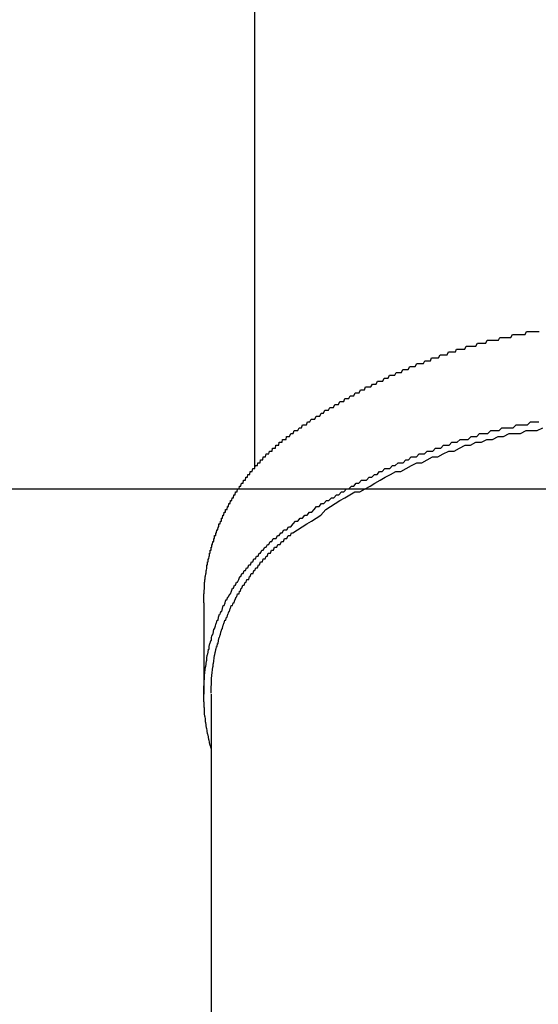
# Model space of a CAD drawing. Extents: x -24 to 21699, y -762 to 14581.
# Drawn here: x 8069 to 8087, y 12332 to 12366 of the extents above; entities that cross this region are included whole.
import ezdxf

# ---------------------------------------------------------------- set-up
doc = ezdxf.new("R2010")
doc.units = 0
doc.header["$LTSCALE"] = 70
doc.linetypes.add('PHANTOM2_20', pattern=[31.75, 15.875, -3.175, 3.175, -3.175, 3.175, -3.175])
doc.layers.add('_0-1_LAYER_1', color=7, linetype='CONTINUOUS')
doc.layers.add('_0-2_LAYER_2', color=7, linetype='CONTINUOUS')

msp = doc.modelspace()

# ---------------------------------------------------------------- linework, layer by layer
at = {"layer": '_0-1_LAYER_1', "color": 7, "linetype": 'PHANTOM2_20'}
for p, q in [((8077.5, 12350.744), (8077.5, 12410)), ((8086.85, 12352.2), (8086.95, 12352.3)), ((8086.95, 12352.3), (8087.04, 12352.3)), ((8087.04, 12352.3), (8087.14, 12352.3)), ((8087.14, 12352.3), (8087.24, 12352.3)), ((8085.49, 12351.9), (8085.59, 12352)), ((8085.59, 12352), (8085.68, 12352)), ((8085.68, 12352), (8085.78, 12352)), ((8085.78, 12352), (8085.88, 12352)), ((8085.88, 12352), (8085.97, 12352.1)), ((8085.97, 12352.1), (8086.07, 12352.1)), ((8086.07, 12352.1), (8086.17, 12352.1)), ((8086.17, 12352.1), (8086.26, 12352.1)), ((8086.26, 12352.1), (8086.36, 12352.1)), ((8086.36, 12352.1), (8086.46, 12352.2)), ((8086.46, 12352.2), (8086.56, 12352.2)), ((8086.56, 12352.2), (8086.65, 12352.2)), ((8086.61, 12351.9), (8086.8, 12352)), ((8086.65, 12352.2), (8086.75, 12352.2)), ((8086.75, 12352.2), (8086.85, 12352.2)), ((8086.8, 12352), (8086.99, 12352)), ((8086.99, 12352), (8087.18, 12352)), ((8087.18, 12352), (8087.38, 12352.1)), ((8084.44, 12351.6), (8084.54, 12351.7)), ((8084.54, 12351.7), (8084.63, 12351.7)), ((8084.63, 12351.7), (8084.73, 12351.7)), ((8084.73, 12351.7), (8084.82, 12351.7)), ((8084.82, 12351.7), (8084.92, 12351.8)), ((8084.92, 12351.8), (8085.01, 12351.8)), ((8085.01, 12351.8), (8085.11, 12351.8)), ((8085.11, 12351.8), (8085.2, 12351.9)), ((8085.2, 12351.9), (8085.3, 12351.9)), ((8085.27, 12351.6), (8085.46, 12351.7)), ((8085.3, 12351.9), (8085.4, 12351.9)), ((8085.4, 12351.9), (8085.49, 12351.9)), ((8085.46, 12351.7), (8085.65, 12351.7)), ((8085.65, 12351.7), (8085.84, 12351.8)), ((8085.84, 12351.8), (8086.03, 12351.8)), ((8086.03, 12351.8), (8086.22, 12351.9)), ((8086.22, 12351.9), (8086.41, 12351.9)), ((8086.41, 12351.9), (8086.61, 12351.9)), ((8083.32, 12351.2), (8083.41, 12351.3)), ((8083.41, 12351.3), (8083.51, 12351.3)), ((8083.51, 12351.3), (8083.6, 12351.3)), ((8083.6, 12351.3), (8083.69, 12351.4)), ((8083.69, 12351.4), (8083.79, 12351.4)), ((8083.79, 12351.4), (8083.88, 12351.4)), ((8083.88, 12351.4), (8083.97, 12351.5)), ((8083.96, 12351.2), (8084.15, 12351.3)), ((8083.97, 12351.5), (8084.07, 12351.5)), ((8084.07, 12351.5), (8084.16, 12351.5)), ((8084.15, 12351.3), (8084.33, 12351.3)), ((8084.16, 12351.5), (8084.25, 12351.6)), ((8084.25, 12351.6), (8084.35, 12351.6)), ((8084.33, 12351.3), (8084.52, 12351.4)), ((8084.35, 12351.6), (8084.44, 12351.6)), ((8084.52, 12351.4), (8084.71, 12351.5)), ((8084.71, 12351.5), (8084.89, 12351.5)), ((8084.89, 12351.5), (8085.08, 12351.6)), ((8085.08, 12351.6), (8085.27, 12351.6)), ((8082.59, 12350.9), (8082.68, 12351)), ((8082.68, 12351), (8082.77, 12351)), ((8082.77, 12351), (8082.86, 12351.1)), ((8082.86, 12351.1), (8082.95, 12351.1)), ((8082.95, 12351.1), (8083.04, 12351.1)), ((8083.04, 12351.1), (8083.14, 12351.2)), ((8083.14, 12351.2), (8083.23, 12351.2)), ((8083.23, 12351.2), (8083.32, 12351.2)), ((8083.23, 12350.9), (8083.41, 12351)), ((8083.41, 12351), (8083.59, 12351.1)), ((8083.59, 12351.1), (8083.78, 12351.1)), ((8083.78, 12351.1), (8083.96, 12351.2)), ((8081.87, 12350.6), (8081.96, 12350.7)), ((8081.96, 12350.7), (8082.04, 12350.7)), ((8082.04, 12350.7), (8082.13, 12350.7)), ((8082.13, 12350.7), (8082.22, 12350.8)), ((8082.22, 12350.8), (8082.31, 12350.8)), ((8082.31, 12350.8), (8082.41, 12350.9)), ((8082.41, 12350.9), (8082.5, 12350.9)), ((8082.5, 12350.9), (8082.59, 12350.9)), ((8082.51, 12350.6), (8082.69, 12350.7)), ((8082.69, 12350.7), (8082.87, 12350.8)), ((8082.87, 12350.8), (8083.05, 12350.9)), ((8083.05, 12350.9), (8083.23, 12350.9)), ((8081.07, 12350.2), (8081.16, 12350.3)), ((8081.16, 12350.3), (8081.25, 12350.3)), ((8081.25, 12350.3), (8081.33, 12350.3)), ((8081.33, 12350.3), (8081.42, 12350.4)), ((8081.42, 12350.4), (8081.51, 12350.4)), ((8081.51, 12350.4), (8081.6, 12350.5)), ((8081.6, 12350.5), (8081.69, 12350.5)), ((8081.62, 12350.2), (8081.8, 12350.3)), ((8081.69, 12350.5), (8081.78, 12350.6)), ((8081.78, 12350.6), (8081.87, 12350.6)), ((8081.8, 12350.3), (8081.97, 12350.4)), ((8081.97, 12350.4), (8082.15, 12350.5)), ((8082.15, 12350.5), (8082.33, 12350.6)), ((8082.33, 12350.6), (8082.51, 12350.6)), ((8080.55, 12349.9), (8080.64, 12350)), ((8080.64, 12350), (8080.72, 12350)), ((8080.72, 12350), (8080.81, 12350.1)), ((8080.81, 12350.1), (8080.9, 12350.1)), ((8080.9, 12350.1), (8080.98, 12350.2)), ((8080.98, 12350.2), (8081.07, 12350.2)), ((8081.1, 12349.9), (8081.28, 12350)), ((8081.28, 12350), (8081.45, 12350.1)), ((8081.45, 12350.1), (8081.62, 12350.2)), ((8079.87, 12349.5), (8079.96, 12349.6)), ((8079.96, 12349.6), (8080.04, 12349.6)), ((8080.04, 12349.6), (8080.13, 12349.7)), ((8080.13, 12349.7), (8080.21, 12349.7)), ((8080.21, 12349.7), (8080.3, 12349.8)), ((8080.26, 12349.5), (8080.42, 12349.6)), ((8080.3, 12349.8), (8080.38, 12349.8)), ((8080.38, 12349.8), (8080.47, 12349.9)), ((8080.42, 12349.6), (8080.59, 12349.7)), ((8080.47, 12349.9), (8080.55, 12349.9)), ((8080.59, 12349.7), (8080.76, 12349.8)), ((8080.76, 12349.8), (8080.93, 12349.9)), ((8080.93, 12349.9), (8081.1, 12349.9)), ((8079.46, 12349.2), (8079.54, 12349.3)), ((8079.54, 12349.3), (8079.62, 12349.4)), ((8079.62, 12349.4), (8079.71, 12349.4)), ((8079.71, 12349.4), (8079.79, 12349.5)), ((8079.76, 12349.1), (8079.93, 12349.3)), ((8079.79, 12349.5), (8079.87, 12349.5)), ((8079.93, 12349.3), (8080.09, 12349.4)), ((8080.09, 12349.4), (8080.26, 12349.5)), ((8078.97, 12348.9), (8079.05, 12349)), ((8079.05, 12349), (8079.13, 12349)), ((8079.13, 12349), (8079.21, 12349.1)), ((8079.21, 12349.1), (8079.29, 12349.1)), ((8079.29, 12349.1), (8079.38, 12349.2)), ((8079.38, 12349.2), (8079.46, 12349.2)), ((8079.44, 12348.9), (8079.6, 12349)), ((8079.6, 12349), (8079.76, 12349.1)), ((8078.44, 12348.5), (8078.49, 12348.6)), ((8078.49, 12348.6), (8078.54, 12348.6)), ((8078.54, 12348.6), (8078.6, 12348.6)), ((8078.6, 12348.6), (8078.65, 12348.7)), ((8078.65, 12348.7), (8078.73, 12348.7)), ((8078.73, 12348.7), (8078.81, 12348.8)), ((8078.8, 12348.5), (8078.96, 12348.6)), ((8078.81, 12348.8), (8078.89, 12348.9)), ((8078.89, 12348.9), (8078.97, 12348.9)), ((8078.96, 12348.6), (8079.12, 12348.7)), ((8079.12, 12348.7), (8079.28, 12348.8)), ((8079.28, 12348.8), (8079.44, 12348.9)), ((8078.08, 12348.2), (8078.13, 12348.3)), ((8078.13, 12348.3), (8078.18, 12348.3)), ((8078.18, 12348.3), (8078.23, 12348.3)), ((8078.23, 12348.3), (8078.28, 12348.4)), ((8078.28, 12348.4), (8078.33, 12348.4)), ((8078.33, 12348.4), (8078.39, 12348.5)), ((8078.39, 12348.5), (8078.44, 12348.5)), ((8078.48, 12348.2), (8078.52, 12348.3)), ((8078.52, 12348.3), (8078.56, 12348.3)), ((8078.56, 12348.3), (8078.6, 12348.3)), ((8078.6, 12348.3), (8078.64, 12348.4)), ((8078.64, 12348.4), (8078.68, 12348.4)), ((8078.68, 12348.4), (8078.72, 12348.4)), ((8078.72, 12348.4), (8078.76, 12348.5)), ((8078.76, 12348.5), (8078.8, 12348.5)), ((8077.79, 12347.9), (8077.84, 12348)), ((8077.84, 12348), (8077.89, 12348)), ((8077.89, 12348), (8077.93, 12348.1)), ((8077.93, 12348.1), (8077.98, 12348.1)), ((8077.98, 12348.1), (8078.03, 12348.2)), ((8078.03, 12348.2), (8078.08, 12348.2)), ((8078.14, 12347.9), (8078.18, 12348)), ((8078.18, 12348), (8078.22, 12348)), ((8078.22, 12348), (8078.25, 12348)), ((8078.25, 12348), (8078.29, 12348.1)), ((8078.29, 12348.1), (8078.33, 12348.1)), ((8078.33, 12348.1), (8078.37, 12348.1)), ((8078.37, 12348.1), (8078.41, 12348.2)), ((8078.41, 12348.2), (8078.44, 12348.2)), ((8078.44, 12348.2), (8078.48, 12348.2)), ((8077.43, 12347.5), (8077.47, 12347.6)), ((8077.47, 12347.6), (8077.52, 12347.6)), ((8077.52, 12347.6), (8077.56, 12347.7)), ((8077.56, 12347.7), (8077.61, 12347.7)), ((8077.61, 12347.7), (8077.65, 12347.8)), ((8077.65, 12347.8), (8077.7, 12347.8)), ((8077.7, 12347.8), (8077.74, 12347.9)), ((8077.74, 12347.9), (8077.79, 12347.9)), ((8077.76, 12347.5), (8077.79, 12347.6)), ((8077.79, 12347.6), (8077.83, 12347.6)), ((8077.83, 12347.6), (8077.86, 12347.6)), ((8077.86, 12347.6), (8077.89, 12347.7)), ((8077.89, 12347.7), (8077.93, 12347.7)), ((8077.93, 12347.7), (8077.96, 12347.8)), ((8077.96, 12347.8), (8078, 12347.8)), ((8078, 12347.8), (8078.04, 12347.8)), ((8078.04, 12347.8), (8078.07, 12347.9)), ((8078.07, 12347.9), (8078.11, 12347.9)), ((8078.11, 12347.9), (8078.14, 12347.9)), ((8077.18, 12347.2), (8077.22, 12347.3)), ((8077.22, 12347.3), (8077.26, 12347.3)), ((8077.26, 12347.3), (8077.3, 12347.4)), ((8077.3, 12347.4), (8077.35, 12347.4)), ((8077.35, 12347.4), (8077.39, 12347.5)), ((8077.39, 12347.5), (8077.43, 12347.5)), ((8077.5, 12347.2), (8077.53, 12347.3)), ((8077.53, 12347.3), (8077.56, 12347.3)), ((8077.56, 12347.3), (8077.59, 12347.3)), ((8077.59, 12347.3), (8077.63, 12347.4)), ((8077.63, 12347.4), (8077.66, 12347.4)), ((8077.66, 12347.4), (8077.69, 12347.5)), ((8077.69, 12347.5), (8077.72, 12347.5)), ((8077.72, 12347.5), (8077.76, 12347.5)), ((8076.91, 12346.8), (8076.95, 12346.9)), ((8076.95, 12346.9), (8076.99, 12347)), ((8076.99, 12347), (8077.02, 12347)), ((8077.02, 12347), (8077.06, 12347.1)), ((8077.06, 12347.1), (8077.1, 12347.1)), ((8077.1, 12347.1), (8077.14, 12347.2)), ((8077.14, 12347.2), (8077.18, 12347.2)), ((8077.2, 12346.8), (8077.23, 12346.9)), ((8077.23, 12346.9), (8077.26, 12346.9)), ((8077.26, 12346.9), (8077.29, 12346.9)), ((8077.29, 12346.9), (8077.32, 12347)), ((8077.32, 12347), (8077.34, 12347)), ((8077.34, 12347), (8077.37, 12347.1)), ((8077.37, 12347.1), (8077.41, 12347.1)), ((8077.41, 12347.1), (8077.44, 12347.1)), ((8077.44, 12347.1), (8077.47, 12347.2)), ((8077.47, 12347.2), (8077.5, 12347.2)), ((8076.7, 12346.5), (8076.73, 12346.6)), ((8076.73, 12346.6), (8076.77, 12346.6)), ((8076.77, 12346.6), (8076.8, 12346.7)), ((8076.8, 12346.7), (8076.84, 12346.7)), ((8076.84, 12346.7), (8076.87, 12346.8)), ((8076.87, 12346.8), (8076.91, 12346.8)), ((8077.01, 12346.5), (8077.03, 12346.6)), ((8077.03, 12346.6), (8077.06, 12346.6)), ((8077.06, 12346.6), (8077.09, 12346.7)), ((8077.09, 12346.7), (8077.12, 12346.7)), ((8077.12, 12346.7), (8077.14, 12346.7)), ((8077.14, 12346.7), (8077.17, 12346.8)), ((8077.17, 12346.8), (8077.2, 12346.8)), ((8076.54, 12346.2), (8076.57, 12346.3)), ((8076.57, 12346.3), (8076.6, 12346.3)), ((8076.6, 12346.3), (8076.64, 12346.4)), ((8076.64, 12346.4), (8076.67, 12346.4)), ((8076.67, 12346.4), (8076.7, 12346.5)), ((8076.83, 12346.2), (8076.86, 12346.3)), ((8076.86, 12346.3), (8076.88, 12346.3)), ((8076.88, 12346.3), (8076.91, 12346.4)), ((8076.91, 12346.4), (8076.93, 12346.4)), ((8076.93, 12346.4), (8076.96, 12346.4)), ((8076.96, 12346.4), (8076.98, 12346.5)), ((8076.98, 12346.5), (8077.01, 12346.5)), ((8075.75, 12346.092), (8075.75, 12342.966)), ((8076.37, 12345.8), (8076.39, 12345.9)), ((8076.39, 12345.9), (8076.42, 12346)), ((8076.42, 12346), (8076.45, 12346)), ((8076.45, 12346), (8076.48, 12346.1)), ((8076.48, 12346.1), (8076.51, 12346.2)), ((8076.51, 12346.2), (8076.54, 12346.2)), ((8076.63, 12345.8), (8076.65, 12345.9)), ((8076.65, 12345.9), (8076.67, 12345.9)), ((8076.67, 12345.9), (8076.69, 12346)), ((8076.69, 12346), (8076.72, 12346)), ((8076.72, 12346), (8076.74, 12346)), ((8076.74, 12346), (8076.76, 12346.1)), ((8076.76, 12346.1), (8076.79, 12346.1)), ((8076.79, 12346.1), (8076.81, 12346.2)), ((8076.81, 12346.2), (8076.83, 12346.2)), ((8076.24, 12345.5), (8076.26, 12345.6)), ((8076.26, 12345.6), (8076.29, 12345.7)), ((8076.29, 12345.7), (8076.31, 12345.7)), ((8076.31, 12345.7), (8076.34, 12345.8)), ((8076.34, 12345.8), (8076.37, 12345.8)), ((8076.51, 12345.5), (8076.53, 12345.6)), ((8076.53, 12345.6), (8076.55, 12345.6)), ((8076.55, 12345.6), (8076.57, 12345.7)), ((8076.57, 12345.7), (8076.59, 12345.7)), ((8076.59, 12345.7), (8076.61, 12345.8)), ((8076.61, 12345.8), (8076.63, 12345.8)), ((8076.12, 12345.2), (8076.15, 12345.3)), ((8076.15, 12345.3), (8076.17, 12345.4)), ((8076.17, 12345.4), (8076.19, 12345.4)), ((8076.19, 12345.4), (8076.21, 12345.5)), ((8076.21, 12345.5), (8076.24, 12345.5)), ((8076.39, 12345.2), (8076.4, 12345.3)), ((8076.4, 12345.3), (8076.42, 12345.3)), ((8076.42, 12345.3), (8076.44, 12345.4)), ((8076.44, 12345.4), (8076.45, 12345.4)), ((8076.45, 12345.4), (8076.47, 12345.5)), ((8076.47, 12345.5), (8076.49, 12345.5)), ((8076.49, 12345.5), (8076.51, 12345.5)), ((8076.01, 12344.8), (8076.02, 12344.9)), ((8076.02, 12344.9), (8076.04, 12345)), ((8076.04, 12345), (8076.06, 12345)), ((8076.06, 12345), (8076.08, 12345.1)), ((8076.08, 12345.1), (8076.1, 12345.2)), ((8076.1, 12345.2), (8076.12, 12345.2)), ((8076.26, 12344.8), (8076.28, 12344.9)), ((8076.28, 12344.9), (8076.29, 12344.9)), ((8076.29, 12344.9), (8076.31, 12345)), ((8076.31, 12345), (8076.32, 12345)), ((8076.32, 12345), (8076.34, 12345.1)), ((8076.34, 12345.1), (8076.35, 12345.1)), ((8076.35, 12345.1), (8076.37, 12345.2)), ((8076.37, 12345.2), (8076.39, 12345.2)), ((8075.93, 12344.5), (8075.94, 12344.6)), ((8075.94, 12344.6), (8075.96, 12344.7)), ((8075.96, 12344.7), (8075.97, 12344.7)), ((8075.97, 12344.7), (8075.99, 12344.8)), ((8075.99, 12344.8), (8076.01, 12344.8)), ((8076.18, 12344.5), (8076.19, 12344.6)), ((8076.19, 12344.6), (8076.2, 12344.6)), ((8076.2, 12344.6), (8076.21, 12344.6)), ((8076.21, 12344.6), (8076.22, 12344.7)), ((8076.22, 12344.7), (8076.24, 12344.7)), ((8076.24, 12344.7), (8076.25, 12344.8)), ((8076.25, 12344.8), (8076.26, 12344.8)), ((8075.85, 12344.1), (8075.86, 12344.2)), ((8075.86, 12344.2), (8075.87, 12344.3)), ((8075.87, 12344.3), (8075.88, 12344.3)), ((8075.88, 12344.3), (8075.9, 12344.4)), ((8075.9, 12344.4), (8075.91, 12344.5)), ((8075.91, 12344.5), (8075.93, 12344.5)), ((8076.1, 12344.1), (8076.11, 12344.2)), ((8076.11, 12344.2), (8076.12, 12344.3)), ((8076.12, 12344.3), (8076.13, 12344.3)), ((8076.13, 12344.3), (8076.14, 12344.4)), ((8076.14, 12344.4), (8076.15, 12344.4)), ((8076.15, 12344.4), (8076.16, 12344.5)), ((8076.16, 12344.5), (8076.18, 12344.5)), ((8075.8, 12343.8), (8075.81, 12343.9)), ((8075.81, 12343.9), (8075.82, 12343.9)), ((8075.82, 12343.9), (8075.83, 12344)), ((8075.83, 12344), (8075.84, 12344.1)), ((8075.84, 12344.1), (8075.85, 12344.1)), ((8076.05, 12343.8), (8076.06, 12343.9)), ((8076.06, 12343.9), (8076.07, 12343.9)), ((8076.07, 12343.9), (8076.07, 12344)), ((8076.07, 12344), (8076.08, 12344)), ((8076.08, 12344), (8076.09, 12344.1)), ((8076.09, 12344.1), (8076.1, 12344.1)), ((8075.77, 12343.5), (8075.78, 12343.6)), ((8075.78, 12343.6), (8075.79, 12343.7)), ((8075.79, 12343.7), (8075.8, 12343.8)), ((8076.02, 12343.5), (8076.03, 12343.6)), ((8076.03, 12343.6), (8076.04, 12343.7)), ((8076.04, 12343.7), (8076.05, 12343.8)), ((8075.75, 12343.2), (8075.76, 12343.3)), ((8075.75, 12343.1), (8075.75, 12343.2)), ((8075.76, 12343.4), (8075.77, 12343.5)), ((8075.76, 12343.3), (8075.76, 12343.4)), ((8076, 12343.2), (8076.01, 12343.3)), ((8076, 12343.1), (8076, 12343.2)), ((8076.01, 12343.4), (8076.02, 12343.5)), ((8076.01, 12343.3), (8076.01, 12343.4)), ((8075.75, 12343), (8075.75, 12343.1)), ((8075.75, 12342.9), (8075.75, 12343)), ((8075.75, 12342.8), (8075.75, 12342.9)), ((8076, 12343), (8076, 12343.1)), ((8076, 12342.966), (8076, 12311.832)), ((8075.75, 12342.7), (8075.75, 12342.8)), ((8075.76, 12342.7), (8075.75, 12342.7)), ((8075.76, 12342.6), (8075.76, 12342.7)), ((8075.76, 12342.5), (8075.76, 12342.6)), ((8075.77, 12342.5), (8075.76, 12342.5)), ((8075.77, 12342.4), (8075.77, 12342.5)), ((8075.78, 12342.3), (8075.77, 12342.4)), ((8075.79, 12342.2), (8075.78, 12342.3)), ((8075.8, 12342.2), (8075.79, 12342.2)), ((8075.81, 12342.1), (8075.8, 12342.2)), ((8075.81, 12342), (8075.81, 12342.1)), ((8075.82, 12342), (8075.81, 12342)), ((8075.83, 12341.9), (8075.82, 12342)), ((8075.84, 12341.8), (8075.83, 12341.9)), ((8075.85, 12341.8), (8075.84, 12341.8)), ((8075.87, 12341.7), (8075.85, 12341.8)), ((8075.88, 12341.6), (8075.87, 12341.7)), ((8075.89, 12341.6), (8075.88, 12341.6)), ((8075.91, 12341.5), (8075.89, 12341.6)), ((8075.92, 12341.4), (8075.91, 12341.5)), ((8075.93, 12341.4), (8075.92, 12341.4)), ((8075.95, 12341.3), (8075.93, 12341.4)), ((8075.97, 12341.2), (8075.95, 12341.3)), ((8075.98, 12341.2), (8075.97, 12341.2)), ((8076, 12341.1), (8075.98, 12341.2))]:
    msp.add_line(p, q, dxfattribs=at)
at = {"layer": '_0-1_LAYER_1', "color": 7, "linetype": 'Continuous'}
for p, q in [((8086.77, 12355.3), (8086.81, 12355.4)), ((8086.81, 12355.4), (8086.86, 12355.4)), ((8086.86, 12355.4), (8086.91, 12355.4)), ((8086.91, 12355.4), (8086.96, 12355.4)), ((8086.96, 12355.4), (8087.01, 12355.4)), ((8087.01, 12355.4), (8087.06, 12355.4)), ((8087.06, 12355.4), (8087.11, 12355.4)), ((8087.11, 12355.4), (8087.16, 12355.4)), ((8087.16, 12355.4), (8087.2, 12355.4)), ((8087.2, 12355.4), (8087.25, 12355.4)), ((8085.08, 12354.9), (8085.13, 12355)), ((8085.13, 12355), (8085.18, 12355)), ((8085.18, 12355), (8085.23, 12355)), ((8085.23, 12355), (8085.27, 12355)), ((8085.27, 12355), (8085.32, 12355)), ((8085.32, 12355), (8085.37, 12355)), ((8085.37, 12355), (8085.42, 12355)), ((8085.42, 12355), (8085.47, 12355.1)), ((8085.47, 12355.1), (8085.51, 12355.1)), ((8085.51, 12355.1), (8085.56, 12355.1)), ((8085.56, 12355.1), (8085.61, 12355.1)), ((8085.61, 12355.1), (8085.66, 12355.1)), ((8085.66, 12355.1), (8085.7, 12355.1)), ((8085.7, 12355.1), (8085.75, 12355.1)), ((8085.75, 12355.1), (8085.8, 12355.1)), ((8085.8, 12355.1), (8085.85, 12355.1)), ((8085.85, 12355.1), (8085.9, 12355.2)), ((8085.9, 12355.2), (8085.94, 12355.2)), ((8085.94, 12355.2), (8085.99, 12355.2)), ((8085.99, 12355.2), (8086.04, 12355.2)), ((8086.04, 12355.2), (8086.09, 12355.2)), ((8086.09, 12355.2), (8086.14, 12355.2)), ((8086.14, 12355.2), (8086.19, 12355.2)), ((8086.19, 12355.2), (8086.23, 12355.2)), ((8086.23, 12355.2), (8086.28, 12355.2)), ((8086.28, 12355.2), (8086.33, 12355.3)), ((8086.33, 12355.3), (8086.38, 12355.3)), ((8086.38, 12355.3), (8086.43, 12355.3)), ((8086.43, 12355.3), (8086.48, 12355.3)), ((8086.48, 12355.3), (8086.52, 12355.3)), ((8086.52, 12355.3), (8086.57, 12355.3)), ((8086.57, 12355.3), (8086.62, 12355.3)), ((8086.62, 12355.3), (8086.67, 12355.3)), ((8086.67, 12355.3), (8086.72, 12355.3)), ((8086.72, 12355.3), (8086.77, 12355.3)), ((8084.09, 12354.6), (8084.14, 12354.7)), ((8084.14, 12354.7), (8084.18, 12354.7)), ((8084.18, 12354.7), (8084.23, 12354.7)), ((8084.23, 12354.7), (8084.28, 12354.7)), ((8084.28, 12354.7), (8084.33, 12354.7)), ((8084.33, 12354.7), (8084.38, 12354.7)), ((8084.38, 12354.7), (8084.42, 12354.8)), ((8084.42, 12354.8), (8084.47, 12354.8)), ((8084.47, 12354.8), (8084.52, 12354.8)), ((8084.52, 12354.8), (8084.56, 12354.8)), ((8084.56, 12354.8), (8084.61, 12354.8)), ((8084.61, 12354.8), (8084.66, 12354.8)), ((8084.66, 12354.8), (8084.7, 12354.8)), ((8084.7, 12354.8), (8084.75, 12354.9)), ((8084.75, 12354.9), (8084.8, 12354.9)), ((8084.8, 12354.9), (8084.85, 12354.9)), ((8084.85, 12354.9), (8084.89, 12354.9)), ((8084.89, 12354.9), (8084.94, 12354.9)), ((8084.94, 12354.9), (8084.99, 12354.9)), ((8084.99, 12354.9), (8085.04, 12354.9)), ((8085.04, 12354.9), (8085.08, 12354.9)), ((8083.28, 12354.3), (8083.33, 12354.4)), ((8083.33, 12354.4), (8083.37, 12354.4)), ((8083.37, 12354.4), (8083.42, 12354.4)), ((8083.42, 12354.4), (8083.47, 12354.4)), ((8083.47, 12354.4), (8083.52, 12354.4)), ((8083.52, 12354.4), (8083.56, 12354.5)), ((8083.56, 12354.5), (8083.61, 12354.5)), ((8083.61, 12354.5), (8083.66, 12354.5)), ((8083.66, 12354.5), (8083.71, 12354.5)), ((8083.71, 12354.5), (8083.75, 12354.5)), ((8083.75, 12354.5), (8083.8, 12354.5)), ((8083.8, 12354.5), (8083.85, 12354.6)), ((8083.85, 12354.6), (8083.9, 12354.6)), ((8083.9, 12354.6), (8083.94, 12354.6)), ((8083.94, 12354.6), (8083.99, 12354.6)), ((8083.99, 12354.6), (8084.04, 12354.6)), ((8084.04, 12354.6), (8084.09, 12354.6)), ((8082.3, 12353.9), (8082.35, 12354)), ((8082.35, 12354), (8082.39, 12354)), ((8082.39, 12354), (8082.44, 12354)), ((8082.44, 12354), (8082.49, 12354)), ((8082.49, 12354), (8082.53, 12354)), ((8082.53, 12354), (8082.58, 12354.1)), ((8082.58, 12354.1), (8082.63, 12354.1)), ((8082.63, 12354.1), (8082.67, 12354.1)), ((8082.67, 12354.1), (8082.72, 12354.1)), ((8082.72, 12354.1), (8082.76, 12354.1)), ((8082.76, 12354.1), (8082.81, 12354.2)), ((8082.81, 12354.2), (8082.86, 12354.2)), ((8082.86, 12354.2), (8082.9, 12354.2)), ((8082.9, 12354.2), (8082.95, 12354.2)), ((8082.95, 12354.2), (8083, 12354.2)), ((8083, 12354.2), (8083.05, 12354.3)), ((8083.05, 12354.3), (8083.09, 12354.3)), ((8083.09, 12354.3), (8083.14, 12354.3)), ((8083.14, 12354.3), (8083.19, 12354.3)), ((8083.19, 12354.3), (8083.23, 12354.3)), ((8083.23, 12354.3), (8083.28, 12354.3)), ((8081.66, 12353.6), (8081.71, 12353.7)), ((8081.71, 12353.7), (8081.75, 12353.7)), ((8081.75, 12353.7), (8081.8, 12353.7)), ((8081.8, 12353.7), (8081.84, 12353.7)), ((8081.84, 12353.7), (8081.89, 12353.7)), ((8081.89, 12353.7), (8081.93, 12353.8)), ((8081.93, 12353.8), (8081.98, 12353.8)), ((8081.98, 12353.8), (8082.03, 12353.8)), ((8082.03, 12353.8), (8082.07, 12353.8)), ((8082.07, 12353.8), (8082.12, 12353.9)), ((8082.12, 12353.9), (8082.16, 12353.9)), ((8082.16, 12353.9), (8082.21, 12353.9)), ((8082.21, 12353.9), (8082.26, 12353.9)), ((8082.26, 12353.9), (8082.3, 12353.9)), ((8081.08, 12353.3), (8081.12, 12353.4)), ((8081.12, 12353.4), (8081.17, 12353.4)), ((8081.17, 12353.4), (8081.21, 12353.4)), ((8081.21, 12353.4), (8081.26, 12353.4)), ((8081.26, 12353.4), (8081.3, 12353.5)), ((8081.3, 12353.5), (8081.35, 12353.5)), ((8081.35, 12353.5), (8081.39, 12353.5)), ((8081.39, 12353.5), (8081.44, 12353.5)), ((8081.44, 12353.5), (8081.48, 12353.5)), ((8081.48, 12353.5), (8081.53, 12353.6)), ((8081.53, 12353.6), (8081.57, 12353.6)), ((8081.57, 12353.6), (8081.62, 12353.6)), ((8081.62, 12353.6), (8081.66, 12353.6)), ((8080.37, 12352.9), (8080.42, 12353)), ((8080.42, 12353), (8080.46, 12353)), ((8080.46, 12353), (8080.5, 12353)), ((8080.5, 12353), (8080.55, 12353)), ((8080.55, 12353), (8080.59, 12353.1)), ((8080.59, 12353.1), (8080.64, 12353.1)), ((8080.64, 12353.1), (8080.68, 12353.1)), ((8080.68, 12353.1), (8080.72, 12353.1)), ((8080.72, 12353.1), (8080.77, 12353.2)), ((8080.77, 12353.2), (8080.81, 12353.2)), ((8080.81, 12353.2), (8080.86, 12353.2)), ((8080.86, 12353.2), (8080.9, 12353.2)), ((8080.9, 12353.2), (8080.94, 12353.3)), ((8080.94, 12353.3), (8080.99, 12353.3)), ((8080.99, 12353.3), (8081.03, 12353.3)), ((8081.03, 12353.3), (8081.08, 12353.3)), ((8079.86, 12352.6), (8079.9, 12352.7)), ((8079.9, 12352.7), (8079.94, 12352.7)), ((8079.94, 12352.7), (8079.99, 12352.7)), ((8079.99, 12352.7), (8080.03, 12352.7)), ((8080.03, 12352.7), (8080.07, 12352.8)), ((8080.07, 12352.8), (8080.11, 12352.8)), ((8080.11, 12352.8), (8080.16, 12352.8)), ((8080.16, 12352.8), (8080.2, 12352.8)), ((8080.2, 12352.8), (8080.24, 12352.9)), ((8080.24, 12352.9), (8080.29, 12352.9)), ((8080.29, 12352.9), (8080.33, 12352.9)), ((8080.33, 12352.9), (8080.37, 12352.9)), ((8079.27, 12352.2), (8079.31, 12352.3)), ((8079.31, 12352.3), (8079.35, 12352.3)), ((8079.35, 12352.3), (8079.39, 12352.3)), ((8079.39, 12352.3), (8079.43, 12352.4)), ((8079.43, 12352.4), (8079.48, 12352.4)), ((8079.48, 12352.4), (8079.52, 12352.4)), ((8079.52, 12352.4), (8079.56, 12352.4)), ((8079.56, 12352.4), (8079.6, 12352.5)), ((8079.6, 12352.5), (8079.64, 12352.5)), ((8079.64, 12352.5), (8079.69, 12352.5)), ((8079.69, 12352.5), (8079.73, 12352.5)), ((8079.73, 12352.5), (8079.77, 12352.6)), ((8079.77, 12352.6), (8079.81, 12352.6)), ((8079.81, 12352.6), (8079.86, 12352.6)), ((8078.81, 12351.9), (8078.85, 12352)), ((8078.85, 12352), (8078.89, 12352)), ((8078.89, 12352), (8078.94, 12352)), ((8078.94, 12352), (8078.98, 12352)), ((8078.98, 12352), (8079.02, 12352.1)), ((8079.02, 12352.1), (8079.06, 12352.1)), ((8079.06, 12352.1), (8079.1, 12352.1)), ((8079.1, 12352.1), (8079.14, 12352.2)), ((8079.14, 12352.2), (8079.18, 12352.2)), ((8079.18, 12352.2), (8079.22, 12352.2)), ((8079.22, 12352.2), (8079.27, 12352.2)), ((8078.44, 12351.6), (8078.45, 12351.7)), ((8078.45, 12351.7), (8078.47, 12351.7)), ((8078.47, 12351.7), (8078.48, 12351.7)), ((8078.48, 12351.7), (8078.5, 12351.7)), ((8078.5, 12351.7), (8078.51, 12351.7)), ((8078.51, 12351.7), (8078.53, 12351.7)), ((8078.53, 12351.7), (8078.54, 12351.7)), ((8078.54, 12351.7), (8078.56, 12351.7)), ((8078.56, 12351.7), (8078.57, 12351.7)), ((8078.57, 12351.7), (8078.59, 12351.8)), ((8078.59, 12351.8), (8078.6, 12351.8)), ((8078.6, 12351.8), (8078.62, 12351.8)), ((8078.62, 12351.8), (8078.63, 12351.8)), ((8078.63, 12351.8), (8078.65, 12351.8)), ((8078.65, 12351.8), (8078.69, 12351.8)), ((8078.69, 12351.8), (8078.73, 12351.9)), ((8078.73, 12351.9), (8078.77, 12351.9)), ((8078.77, 12351.9), (8078.81, 12351.9)), ((8077.98, 12351.2), (8078, 12351.3)), ((8078, 12351.3), (8078.01, 12351.3)), ((8078.01, 12351.3), (8078.02, 12351.3)), ((8078.02, 12351.3), (8078.04, 12351.3)), ((8078.04, 12351.3), (8078.05, 12351.3)), ((8078.05, 12351.3), (8078.07, 12351.3)), ((8078.07, 12351.3), (8078.08, 12351.3)), ((8078.08, 12351.3), (8078.09, 12351.3)), ((8078.09, 12351.3), (8078.11, 12351.4)), ((8078.11, 12351.4), (8078.12, 12351.4)), ((8078.12, 12351.4), (8078.14, 12351.4)), ((8078.14, 12351.4), (8078.15, 12351.4)), ((8078.15, 12351.4), (8078.16, 12351.4)), ((8078.16, 12351.4), (8078.18, 12351.4)), ((8078.18, 12351.4), (8078.19, 12351.4)), ((8078.19, 12351.4), (8078.21, 12351.4)), ((8078.21, 12351.4), (8078.22, 12351.5)), ((8078.22, 12351.5), (8078.24, 12351.5)), ((8078.24, 12351.5), (8078.25, 12351.5)), ((8078.25, 12351.5), (8078.26, 12351.5)), ((8078.26, 12351.5), (8078.28, 12351.5)), ((8078.28, 12351.5), (8078.29, 12351.5)), ((8078.29, 12351.5), (8078.31, 12351.5)), ((8078.31, 12351.5), (8078.32, 12351.5)), ((8078.32, 12351.5), (8078.34, 12351.6)), ((8078.34, 12351.6), (8078.35, 12351.6)), ((8078.35, 12351.6), (8078.37, 12351.6)), ((8078.37, 12351.6), (8078.38, 12351.6)), ((8078.38, 12351.6), (8078.4, 12351.6)), ((8078.4, 12351.6), (8078.41, 12351.6)), ((8078.41, 12351.6), (8078.43, 12351.6)), ((8078.43, 12351.6), (8078.44, 12351.6)), ((8077.68, 12350.9), (8077.69, 12351)), ((8077.69, 12351), (8077.7, 12351)), ((8077.7, 12351), (8077.72, 12351)), ((8077.72, 12351), (8077.73, 12351)), ((8077.73, 12351), (8077.74, 12351)), ((8077.74, 12351), (8077.76, 12351)), ((8077.76, 12351), (8077.77, 12351)), ((8077.77, 12351), (8077.78, 12351)), ((8077.78, 12351), (8077.79, 12351.1)), ((8077.79, 12351.1), (8077.81, 12351.1)), ((8077.81, 12351.1), (8077.82, 12351.1)), ((8077.82, 12351.1), (8077.83, 12351.1)), ((8077.83, 12351.1), (8077.85, 12351.1)), ((8077.85, 12351.1), (8077.86, 12351.1)), ((8077.86, 12351.1), (8077.87, 12351.1)), ((8077.87, 12351.1), (8077.89, 12351.2)), ((8077.89, 12351.2), (8077.9, 12351.2)), ((8077.9, 12351.2), (8077.92, 12351.2)), ((8077.92, 12351.2), (8077.93, 12351.2)), ((8077.93, 12351.2), (8077.94, 12351.2)), ((8077.94, 12351.2), (8077.96, 12351.2)), ((8077.96, 12351.2), (8077.97, 12351.2)), ((8077.97, 12351.2), (8077.98, 12351.2)), ((8077.41, 12350.6), (8077.43, 12350.7)), ((8077.43, 12350.7), (8077.44, 12350.7)), ((8077.44, 12350.7), (8077.45, 12350.7)), ((8077.45, 12350.7), (8077.46, 12350.7)), ((8077.46, 12350.7), (8077.48, 12350.7)), ((8077.48, 12350.7), (8077.49, 12350.7)), ((8077.49, 12350.7), (8077.5, 12350.7)), ((8077.5, 12350.7), (8077.51, 12350.8)), ((8077.51, 12350.8), (8077.52, 12350.8)), ((8077.52, 12350.8), (8077.54, 12350.8)), ((8077.54, 12350.8), (8077.55, 12350.8)), ((8077.55, 12350.8), (8077.56, 12350.8)), ((8077.56, 12350.8), (8077.58, 12350.8)), ((8077.58, 12350.8), (8077.59, 12350.8)), ((8077.59, 12350.8), (8077.6, 12350.9)), ((8077.6, 12350.9), (8077.61, 12350.9)), ((8077.61, 12350.9), (8077.63, 12350.9)), ((8077.63, 12350.9), (8077.64, 12350.9)), ((8077.64, 12350.9), (8077.65, 12350.9)), ((8077.65, 12350.9), (8077.66, 12350.9)), ((8077.66, 12350.9), (8077.68, 12350.9)), ((8077.1, 12350.2), (8077.11, 12350.3)), ((8077.11, 12350.3), (8077.12, 12350.3)), ((8077.12, 12350.3), (8077.13, 12350.3)), ((8077.13, 12350.3), (8077.15, 12350.3)), ((8077.15, 12350.3), (8077.16, 12350.3)), ((8077.16, 12350.3), (8077.17, 12350.3)), ((8077.17, 12350.3), (8077.18, 12350.3)), ((8077.18, 12350.3), (8077.19, 12350.4)), ((8077.19, 12350.4), (8077.2, 12350.4)), ((8077.2, 12350.4), (8077.21, 12350.4)), ((8077.21, 12350.4), (8077.23, 12350.4)), ((8077.23, 12350.4), (8077.24, 12350.4)), ((8077.24, 12350.4), (8077.25, 12350.4)), ((8077.25, 12350.4), (8077.26, 12350.5)), ((8077.26, 12350.5), (8077.27, 12350.5)), ((8077.27, 12350.5), (8077.28, 12350.5)), ((8077.28, 12350.5), (8077.29, 12350.5)), ((8077.29, 12350.5), (8077.31, 12350.5)), ((8077.31, 12350.5), (8077.32, 12350.5)), ((8077.32, 12350.5), (8077.33, 12350.5)), ((8077.33, 12350.5), (8077.34, 12350.6)), ((8077.34, 12350.6), (8077.35, 12350.6)), ((8077.35, 12350.6), (8077.37, 12350.6)), ((8077.37, 12350.6), (8077.38, 12350.6)), ((8077.38, 12350.6), (8077.39, 12350.6)), ((8077.39, 12350.6), (8077.4, 12350.6)), ((8077.4, 12350.6), (8077.41, 12350.6)), ((8076.9, 12349.9), (8076.91, 12350)), ((8076.91, 12350), (8076.92, 12350)), ((8076.92, 12350), (8076.93, 12350)), ((8076.93, 12350), (8076.94, 12350)), ((8076.94, 12350), (8076.95, 12350)), ((8076.95, 12350), (8076.96, 12350)), ((8076.96, 12350), (8076.97, 12350.1)), ((8076.97, 12350.1), (8076.98, 12350.1)), ((8076.98, 12350.1), (8076.99, 12350.1)), ((8076.99, 12350.1), (8077, 12350.1)), ((8077, 12350.1), (8077.01, 12350.1)), ((8077.01, 12350.1), (8077.02, 12350.1)), ((8077.02, 12350.1), (8077.04, 12350.2)), ((8077.04, 12350.2), (8077.05, 12350.2)), ((8077.05, 12350.2), (8077.06, 12350.2)), ((8077.06, 12350.2), (8077.07, 12350.2)), ((8077.07, 12350.2), (8077.08, 12350.2)), ((8077.08, 12350.2), (8077.09, 12350.2)), ((8077.09, 12350.2), (8077.1, 12350.2)), ((8076.66, 12349.5), (8076.67, 12349.6)), ((8076.67, 12349.6), (8076.68, 12349.6)), ((8076.68, 12349.6), (8076.69, 12349.6)), ((8076.69, 12349.6), (8076.7, 12349.6)), ((8076.7, 12349.6), (8076.71, 12349.6)), ((8076.71, 12349.6), (8076.72, 12349.7)), ((8076.72, 12349.7), (8076.73, 12349.7)), ((8076.73, 12349.7), (8076.74, 12349.7)), ((8076.74, 12349.7), (8076.75, 12349.7)), ((8076.75, 12349.7), (8076.76, 12349.7)), ((8076.76, 12349.7), (8076.77, 12349.7)), ((8076.77, 12349.7), (8076.78, 12349.8)), ((8076.78, 12349.8), (8076.79, 12349.8)), ((8076.79, 12349.8), (8076.8, 12349.8)), ((8076.8, 12349.8), (8076.81, 12349.8)), ((8076.81, 12349.8), (8076.82, 12349.8)), ((8076.82, 12349.8), (8076.83, 12349.8)), ((8076.83, 12349.8), (8076.84, 12349.9)), ((8076.84, 12349.9), (8076.85, 12349.9)), ((8076.85, 12349.9), (8076.86, 12349.9)), ((8076.86, 12349.9), (8076.88, 12349.9)), ((8076.88, 12349.9), (8076.89, 12349.9)), ((8076.89, 12349.9), (8076.9, 12349.9)), ((8076.49, 12349.2), (8076.5, 12349.3)), ((8076.5, 12349.3), (8076.51, 12349.3)), ((8076.51, 12349.3), (8076.52, 12349.3)), ((8076.52, 12349.3), (8076.53, 12349.3)), ((8076.53, 12349.3), (8076.54, 12349.3)), ((8076.54, 12349.3), (8076.55, 12349.3)), ((8076.55, 12349.3), (8076.56, 12349.4)), ((8076.56, 12349.4), (8076.57, 12349.4)), ((8076.57, 12349.4), (8076.58, 12349.4)), ((8076.58, 12349.4), (8076.59, 12349.4)), ((8076.59, 12349.4), (8076.6, 12349.4)), ((8076.6, 12349.4), (8076.61, 12349.5)), ((8076.61, 12349.5), (8076.62, 12349.5)), ((8076.62, 12349.5), (8076.63, 12349.5)), ((8076.63, 12349.5), (8076.64, 12349.5)), ((8076.64, 12349.5), (8076.65, 12349.5)), ((8076.65, 12349.5), (8076.66, 12349.5)), ((8076.36, 12348.9), (8076.36, 12349)), ((8076.36, 12349), (8076.37, 12349)), ((8076.37, 12349), (8076.38, 12349)), ((8076.38, 12349), (8076.39, 12349)), ((8076.39, 12349), (8076.4, 12349.1)), ((8076.4, 12349.1), (8076.41, 12349.1)), ((8076.41, 12349.1), (8076.42, 12349.1)), ((8076.42, 12349.1), (8076.43, 12349.1)), ((8076.43, 12349.1), (8076.44, 12349.1)), ((8076.44, 12349.1), (8076.45, 12349.2)), ((8076.45, 12349.2), (8076.46, 12349.2)), ((8076.46, 12349.2), (8076.47, 12349.2)), ((8076.47, 12349.2), (8076.48, 12349.2)), ((8076.48, 12349.2), (8076.49, 12349.2)), ((8076.19, 12348.5), (8076.2, 12348.6)), ((8076.2, 12348.6), (8076.21, 12348.6)), ((8076.21, 12348.6), (8076.22, 12348.6)), ((8076.22, 12348.6), (8076.23, 12348.6)), ((8076.23, 12348.6), (8076.24, 12348.7)), ((8076.24, 12348.7), (8076.25, 12348.7)), ((8076.25, 12348.7), (8076.26, 12348.7)), ((8076.26, 12348.7), (8076.27, 12348.7)), ((8076.27, 12348.7), (8076.27, 12348.8)), ((8076.27, 12348.8), (8076.28, 12348.8)), ((8076.28, 12348.8), (8076.29, 12348.8)), ((8076.29, 12348.8), (8076.3, 12348.8)), ((8076.3, 12348.8), (8076.31, 12348.8)), ((8076.31, 12348.8), (8076.32, 12348.9)), ((8076.32, 12348.9), (8076.33, 12348.9)), ((8076.33, 12348.9), (8076.34, 12348.9)), ((8076.34, 12348.9), (8076.35, 12348.9)), ((8076.35, 12348.9), (8076.36, 12348.9)), ((8076.09, 12348.2), (8076.09, 12348.3)), ((8076.09, 12348.3), (8076.1, 12348.3)), ((8076.1, 12348.3), (8076.11, 12348.3)), ((8076.11, 12348.3), (8076.12, 12348.3)), ((8076.12, 12348.3), (8076.12, 12348.4)), ((8076.12, 12348.4), (8076.13, 12348.4)), ((8076.13, 12348.4), (8076.14, 12348.4)), ((8076.14, 12348.4), (8076.15, 12348.4)), ((8076.15, 12348.4), (8076.16, 12348.4)), ((8076.16, 12348.4), (8076.16, 12348.5)), ((8076.16, 12348.5), (8076.17, 12348.5)), ((8076.17, 12348.5), (8076.18, 12348.5)), ((8076.18, 12348.5), (8076.19, 12348.5)), ((8076, 12347.9), (8076, 12348)), ((8076, 12348), (8076.01, 12348)), ((8076.01, 12348), (8076.02, 12348)), ((8076.02, 12348), (8076.03, 12348)), ((8076.03, 12348), (8076.03, 12348.1)), ((8076.03, 12348.1), (8076.04, 12348.1)), ((8076.04, 12348.1), (8076.05, 12348.1)), ((8076.05, 12348.1), (8076.06, 12348.2)), ((8076.06, 12348.2), (8076.07, 12348.2)), ((8076.07, 12348.2), (8076.08, 12348.2)), ((8076.08, 12348.2), (8076.09, 12348.2)), ((8075.9, 12347.5), (8075.9, 12347.6)), ((8075.9, 12347.6), (8075.91, 12347.6)), ((8075.91, 12347.6), (8075.92, 12347.6)), ((8075.92, 12347.6), (8075.93, 12347.7)), ((8075.93, 12347.7), (8075.94, 12347.7)), ((8075.94, 12347.7), (8075.95, 12347.7)), ((8075.95, 12347.7), (8075.95, 12347.8)), ((8075.95, 12347.8), (8075.96, 12347.8)), ((8075.96, 12347.8), (8075.97, 12347.8)), ((8075.97, 12347.8), (8075.97, 12347.9)), ((8075.97, 12347.9), (8075.98, 12347.9)), ((8075.98, 12347.9), (8075.99, 12347.9)), ((8075.99, 12347.9), (8076, 12347.9)), ((8075.84, 12347.2), (8075.85, 12347.3)), ((8075.85, 12347.3), (8075.86, 12347.3)), ((8075.86, 12347.3), (8075.86, 12347.4)), ((8075.86, 12347.4), (8075.87, 12347.4)), ((8075.87, 12347.4), (8075.88, 12347.4)), ((8075.88, 12347.4), (8075.88, 12347.5)), ((8075.88, 12347.5), (8075.89, 12347.5)), ((8075.89, 12347.5), (8075.9, 12347.5)), ((8075.79, 12346.8), (8075.79, 12346.9)), ((8075.79, 12346.9), (8075.8, 12346.9)), ((8075.8, 12346.9), (8075.8, 12347)), ((8075.8, 12347), (8075.81, 12347)), ((8075.81, 12347), (8075.82, 12347.1)), ((8075.82, 12347.1), (8075.83, 12347.1)), ((8075.83, 12347.1), (8075.83, 12347.2)), ((8075.83, 12347.2), (8075.84, 12347.2)), ((8075.76, 12346.5), (8075.77, 12346.6)), ((8075.77, 12346.6), (8075.77, 12346.7)), ((8075.77, 12346.7), (8075.78, 12346.7)), ((8075.78, 12346.7), (8075.78, 12346.8)), ((8075.78, 12346.8), (8075.79, 12346.8)), ((8075.75, 12346.3), (8075.75, 12346.4)), ((8075.75, 12346.4), (8075.76, 12346.4)), ((8075.75, 12346.2), (8075.75, 12346.3)), ((8075.76, 12346.4), (8075.76, 12346.5)), ((8075.75, 12346.1), (8075.75, 12346.2))]:
    msp.add_line(p, q, dxfattribs=at)
at = {"layer": '_0-2_LAYER_2', "color": 7, "linetype": 'Continuous'}
msp.add_line((7665, 12350), (8947.5, 12350), dxfattribs=at)

doc.saveas('drawing.dxf')
